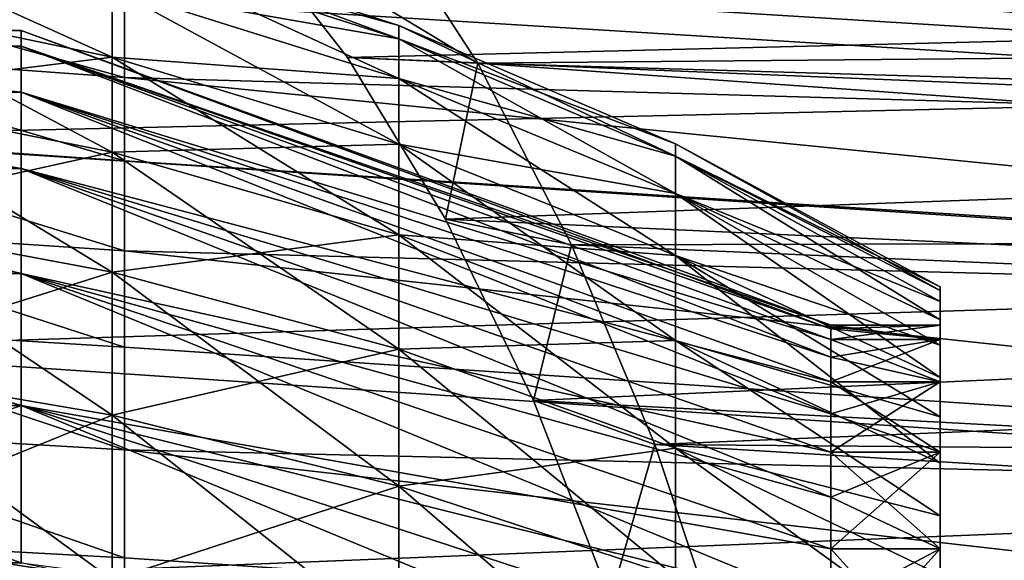
# Model space of a CAD drawing. Units: millimetres. Extents: x -112 to 170, y -35 to 32.
# Drawn here: x 134 to 143, y 13 to 18 of the extents above; entities that cross this region are included whole.
import ezdxf

# ---------------------------------------------------------------- set-up
doc = ezdxf.new("R2010")
doc.units = ezdxf.units.MM
doc.header["$LTSCALE"] = 65.185185
for name, color, linetype in [('238', 7, 'CONTINUOUS'), ('239', 7, 'CONTINUOUS'), ('240', 7, 'CONTINUOUS'), ('241', 7, 'CONTINUOUS'), ('242', 7, 'CONTINUOUS'), ('243', 7, 'CONTINUOUS'), ('244', 7, 'CONTINUOUS'), ('245', 7, 'CONTINUOUS'), ('246', 7, 'CONTINUOUS'), ('361', 7, 'CONTINUOUS'), ('366', 7, 'CONTINUOUS'), ('367', 7, 'CONTINUOUS'), ('369', 7, 'CONTINUOUS'), ('371', 7, 'CONTINUOUS'), ('372', 7, 'CONTINUOUS')]:
    doc.layers.add(name, color=color, linetype=linetype)

msp = doc.modelspace()

# ---------------------------------------------------------------- linework, layer by layer
at = {"layer": '238', "color": 7, "linetype": 'CONTINUOUS', "true_color": 0xaaaaaa}
for points in [[(134.4162, 18.8948), (134.4162, 18.767, 2.1935), (137.041, 18.0471), (134.4162, 18.8948)], [(134.4162, 18.767, 2.1935), (134.4162, 18.3854, 4.3574), (137.041, 17.9251, 2.0951), (134.4162, 18.767, 2.1935)], [(137.041, 18.0471), (134.4162, 18.767, 2.1935), (137.041, 17.9251, 2.0951), (137.041, 18.0471)], [(134.4162, 18.3854, 4.3574), (131.7246, 18.3219, 6.6686), (134.4162, 17.7553, 6.4624), (134.4162, 18.3854, 4.3574)], [(131.7246, 18.3219, 6.6686), (131.7246, 17.4238, 8.7506), (134.4162, 17.7553, 6.4624), (131.7246, 18.3219, 6.6686)], [(134.4162, 18.3854, 4.3574), (134.4162, 17.7553, 6.4624), (137.041, 17.5607, 4.162), (134.4162, 18.3854, 4.3574)], [(137.041, 17.9251, 2.0951), (134.4162, 18.3854, 4.3574), (137.041, 17.5607, 4.162), (137.041, 17.9251, 2.0951)], [(137.041, 18.0471), (137.041, 17.9251, 2.0951), (139.5769, 16.962), (137.041, 18.0471)], [(137.041, 17.9251, 2.0951), (137.041, 17.5607, 4.162), (139.5769, 16.8473, 1.9692), (137.041, 17.9251, 2.0951)], [(139.5769, 16.962), (137.041, 17.9251, 2.0951), (139.5769, 16.8473, 1.9692), (139.5769, 16.962)], [(134.4162, 17.7553, 6.4624), (131.7246, 17.4238, 8.7506), (134.4162, 16.885, 8.4799), (134.4162, 17.7553, 6.4624)], [(134.4162, 17.7553, 6.4624), (134.4162, 16.885, 8.4799), (137.041, 16.9588, 6.1725), (134.4162, 17.7553, 6.4624)], [(137.041, 17.5607, 4.162), (134.4162, 17.7553, 6.4624), (137.041, 16.9588, 6.1725), (137.041, 17.5607, 4.162)], [(137.041, 17.5607, 4.162), (137.041, 16.9588, 6.1725), (139.5769, 16.5048, 3.9117), (137.041, 17.5607, 4.162)], [(139.5769, 16.8473, 1.9692), (137.041, 17.5607, 4.162), (139.5769, 16.5048, 3.9117), (139.5769, 16.8473, 1.9692)], [(131.7246, 17.4238, 8.7506), (131.7246, 16.2901, 10.7142), (134.4162, 16.885, 8.4799), (131.7246, 17.4238, 8.7506)], [(137.041, 16.9588, 6.1725), (134.4162, 16.885, 8.4799), (137.041, 16.1275, 8.0995), (137.041, 16.9588, 6.1725)], [(137.041, 16.9588, 6.1725), (137.041, 16.1275, 8.0995), (139.5769, 15.9391, 5.8014), (137.041, 16.9588, 6.1725)], [(139.5769, 16.5048, 3.9117), (137.041, 16.9588, 6.1725), (139.5769, 15.9391, 5.8014), (139.5769, 16.5048, 3.9117)], [(139.5769, 16.962), (139.5769, 16.8473, 1.9692), (142, 15.65), (139.5769, 16.962)], [(134.4162, 16.885, 8.4799), (131.7246, 16.2901, 10.7142), (134.4162, 15.7863, 10.3828), (134.4162, 16.885, 8.4799)], [(134.4162, 16.885, 8.4799), (134.4162, 15.7863, 10.3828), (137.041, 16.1275, 8.0995), (134.4162, 16.885, 8.4799)], [(139.5769, 16.8473, 1.9692), (139.5769, 16.5048, 3.9117), (142, 15.5161, 2.0427), (139.5769, 16.8473, 1.9692)], [(142, 15.65), (139.5769, 16.8473, 1.9692), (142, 15.6165, 1.0236), (142, 15.65)], [(142, 15.6165, 1.0236), (139.5769, 16.8473, 1.9692), (142, 15.5161, 2.0427), (142, 15.6165, 1.0236)], [(139.5769, 16.5048, 3.9117), (139.5769, 15.9391, 5.8014), (142, 15.1167, 4.0505), (139.5769, 16.5048, 3.9117)], [(142, 15.5161, 2.0427), (139.5769, 16.5048, 3.9117), (142, 15.3493, 3.0532), (142, 15.5161, 2.0427)], [(142, 15.3493, 3.0532), (139.5769, 16.5048, 3.9117), (142, 15.1167, 4.0505), (142, 15.3493, 3.0532)], [(131.7246, 16.2901, 10.7142), (131.7246, 14.9361, 12.5329), (134.4162, 15.7863, 10.3828), (131.7246, 16.2901, 10.7142)], [(137.041, 16.1275, 8.0995), (134.4162, 15.7863, 10.3828), (137.041, 15.0782, 9.9171), (137.041, 16.1275, 8.0995)], [(137.041, 16.1275, 8.0995), (137.041, 15.0782, 9.9171), (139.5769, 15.1578, 7.6125), (137.041, 16.1275, 8.0995)], [(139.5769, 15.9391, 5.8014), (137.041, 16.1275, 8.0995), (139.5769, 15.1578, 7.6125), (139.5769, 15.9391, 5.8014)], [(139.5769, 15.9391, 5.8014), (139.5769, 15.1578, 7.6125), (142, 14.4587, 5.989), (139.5769, 15.9391, 5.8014)], [(142, 15.1167, 4.0505), (139.5769, 15.9391, 5.8014), (142, 14.8195, 5.0305), (142, 15.1167, 4.0505)], [(142, 14.8195, 5.0305), (139.5769, 15.9391, 5.8014), (142, 14.4587, 5.989), (142, 14.8195, 5.0305)], [(134.4162, 15.7863, 10.3828), (131.7246, 14.9361, 12.5329), (134.4162, 14.4742, 12.1453), (134.4162, 15.7863, 10.3828)], [(134.4162, 15.7863, 10.3828), (134.4162, 14.4742, 12.1453), (137.041, 15.0782, 9.9171), (134.4162, 15.7863, 10.3828)], [(139.5769, 15.1578, 7.6125), (137.041, 15.0782, 9.9171), (139.5769, 14.1716, 9.3208), (139.5769, 15.1578, 7.6125)], [(139.5769, 15.1578, 7.6125), (139.5769, 14.1716, 9.3208), (142, 13.5533, 7.825), (139.5769, 15.1578, 7.6125)], [(142, 14.4587, 5.989), (139.5769, 15.1578, 7.6125), (142, 14.0361, 6.9217), (142, 14.4587, 5.989)], [(142, 14.0361, 6.9217), (139.5769, 15.1578, 7.6125), (142, 13.5533, 7.825), (142, 14.0361, 6.9217)], [(137.041, 15.0782, 9.9171), (134.4162, 14.4742, 12.1453), (137.041, 13.8249, 11.6005), (137.041, 15.0782, 9.9171)], [(137.041, 15.0782, 9.9171), (137.041, 13.8249, 11.6005), (139.5769, 14.1716, 9.3208), (137.041, 15.0782, 9.9171)], [(131.7246, 14.9361, 12.5329), (131.7246, 13.3801, 14.1821), (134.4162, 14.4742, 12.1453), (131.7246, 14.9361, 12.5329)], [(134.4162, 14.4742, 12.1453), (131.7246, 13.3801, 14.1821), (134.4162, 12.9664, 13.7435), (134.4162, 14.4742, 12.1453)], [(134.4162, 14.4742, 12.1453), (134.4162, 12.9664, 13.7435), (137.041, 13.8249, 11.6005), (134.4162, 14.4742, 12.1453)], [(139.5769, 14.1716, 9.3208), (137.041, 13.8249, 11.6005), (139.5769, 12.9937, 10.903), (139.5769, 14.1716, 9.3208)], [(139.5769, 14.1716, 9.3208), (139.5769, 12.9937, 10.903), (142, 13.0125, 8.6947), (139.5769, 14.1716, 9.3208)], [(142, 13.5533, 7.825), (139.5769, 14.1716, 9.3208), (142, 13.0125, 8.6947), (142, 13.5533, 7.825)], [(137.041, 13.8249, 11.6005), (134.4162, 12.9664, 13.7435), (137.041, 12.3847, 13.127), (137.041, 13.8249, 11.6005)], [(137.041, 13.8249, 11.6005), (137.041, 12.3847, 13.127), (139.5769, 12.9937, 10.903), (137.041, 13.8249, 11.6005)], [(131.7246, 13.3801, 14.1821), (131.7246, 11.6432, 15.6396), (134.4162, 12.9664, 13.7435), (131.7246, 13.3801, 14.1821)]]:
    msp.add_3dface(points, dxfattribs=at)
at = {"layer": '239', "color": 7, "linetype": 'CONTINUOUS', "true_color": 0xaaaaaa}
for points in [[(142, 15.65), (142, 15.6165, 1.0236), (142, 15.3), (142, 15.65)], [(142, 15.6165, -1.0236), (142, 15.65), (142, 15.1691, -1.997), (142, 15.6165, -1.0236)], [(142, 15.1691, -1.997), (142, 15.65), (142, 15.3), (142, 15.1691, -1.997)], [(142, 15.6165, 1.0236), (142, 15.5161, 2.0427), (142, 15.1691, 1.997), (142, 15.6165, 1.0236)], [(142, 15.3), (142, 15.6165, 1.0236), (142, 15.1691, 1.997), (142, 15.3)], [(142, 15.5161, -2.0427), (142, 15.6165, -1.0236), (142, 15.1691, -1.997), (142, 15.5161, -2.0427)], [(142, 15.5161, 2.0427), (142, 15.3493, 3.0532), (142, 15.1691, 1.997), (142, 15.5161, 2.0427)], [(142, 15.3493, -3.0532), (142, 15.5161, -2.0427), (142, 14.7787, -3.9599), (142, 15.3493, -3.0532)], [(142, 14.7787, -3.9599), (142, 15.5161, -2.0427), (142, 15.1691, -1.997), (142, 14.7787, -3.9599)], [(142, 15.3493, 3.0532), (142, 15.1167, 4.0505), (142, 14.7787, 3.9599), (142, 15.3493, 3.0532)], [(142, 15.1691, 1.997), (142, 15.3493, 3.0532), (142, 14.7787, 3.9599), (142, 15.1691, 1.997)], [(142, 15.1167, -4.0505), (142, 15.3493, -3.0532), (142, 14.7787, -3.9599), (142, 15.1167, -4.0505)], [(142, 15.1167, 4.0505), (142, 14.8195, 5.0305), (142, 14.7787, 3.9599), (142, 15.1167, 4.0505)], [(142, 14.8195, -5.0305), (142, 15.1167, -4.0505), (142, 14.1353, -5.8551), (142, 14.8195, -5.0305)], [(142, 14.1353, -5.8551), (142, 15.1167, -4.0505), (142, 14.7787, -3.9599), (142, 14.1353, -5.8551)], [(142, 14.8195, 5.0305), (142, 14.4587, 5.989), (142, 14.1353, 5.8551), (142, 14.8195, 5.0305)], [(142, 14.7787, 3.9599), (142, 14.8195, 5.0305), (142, 14.1353, 5.8551), (142, 14.7787, 3.9599)], [(142, 14.4587, -5.989), (142, 14.8195, -5.0305), (142, 14.1353, -5.8551), (142, 14.4587, -5.989)], [(142, 14.4587, 5.989), (142, 14.0361, 6.9217), (142, 14.1353, 5.8551), (142, 14.4587, 5.989)], [(142, 14.0361, -6.9217), (142, 14.4587, -5.989), (142, 13.2502, -7.65), (142, 14.0361, -6.9217)], [(142, 13.2502, -7.65), (142, 14.4587, -5.989), (142, 14.1353, -5.8551), (142, 13.2502, -7.65)], [(142, 14.1353, 5.8551), (142, 14.0361, 6.9217), (142, 13.2502, 7.65), (142, 14.1353, 5.8551)], [(142, 14.0361, 6.9217), (142, 13.5533, 7.825), (142, 13.2502, 7.65), (142, 14.0361, 6.9217)], [(142, 13.5533, -7.825), (142, 14.0361, -6.9217), (142, 13.2502, -7.65), (142, 13.5533, -7.825)], [(142, 13.5533, 7.825), (142, 13.0125, 8.6947), (142, 13.2502, 7.65), (142, 13.5533, 7.825)], [(142, 13.0125, -8.6947), (142, 13.5533, -7.825), (142, 12.1383, -9.3141), (142, 13.0125, -8.6947)], [(142, 12.1383, -9.3141), (142, 13.5533, -7.825), (142, 13.2502, -7.65), (142, 12.1383, -9.3141)], [(142, 13.2502, 7.65), (142, 13.0125, 8.6947), (142, 12.1383, 9.3141), (142, 13.2502, 7.65)]]:
    msp.add_3dface(points, dxfattribs=at)
at = {"layer": '240', "color": 7, "linetype": 'CONTINUOUS', "true_color": 0xaaaaaa}
for points in [[(142, 15.3), (142, 15.1691, 1.997), (141, 15.3), (142, 15.3)], [(141, 15.3), (142, 15.1691, 1.997), (141, 15.2672, 1.0007), (141, 15.3)], [(141, 15.2672, 1.0007), (142, 15.1691, 1.997), (141, 15.1691, 1.997), (141, 15.2672, 1.0007)], [(142, 15.1691, 1.997), (142, 14.7787, 3.9599), (141, 15.1691, 1.997), (142, 15.1691, 1.997)], [(141, 15.1691, 1.997), (142, 14.7787, 3.9599), (141, 15.006, 2.9849), (141, 15.1691, 1.997)], [(141, 15.006, 2.9849), (142, 14.7787, 3.9599), (141, 14.7787, 3.9599), (141, 15.006, 2.9849)], [(142, 14.7787, 3.9599), (142, 14.1353, 5.8551), (141, 14.7787, 3.9599), (142, 14.7787, 3.9599)], [(141, 14.7787, 3.9599), (142, 14.1353, 5.8551), (141, 14.488, 4.9181), (141, 14.7787, 3.9599)], [(141, 14.488, 4.9181), (142, 14.1353, 5.8551), (141, 14.1354, 5.8551), (141, 14.488, 4.9181)], [(142, 14.1353, 5.8551), (142, 13.2502, 7.65), (141, 14.1354, 5.8551), (142, 14.1353, 5.8551)], [(141, 14.1354, 5.8551), (142, 13.2502, 7.65), (141, 13.7222, 6.767), (141, 14.1354, 5.8551)], [(141, 13.7222, 6.767), (142, 13.2502, 7.65), (141, 13.2502, 7.65), (141, 13.7222, 6.767)], [(142, 13.2502, 7.65), (142, 12.1383, 9.3141), (141, 13.2502, 7.65), (142, 13.2502, 7.65)], [(141, 13.2502, 7.65), (142, 12.1383, 9.3141), (141, 12.7215, 8.5002), (141, 13.2502, 7.65)]]:
    msp.add_3dface(points, dxfattribs=at)
at = {"layer": '241', "color": 7, "linetype": 'CONTINUOUS', "true_color": 0xaaaaaa}
for points in [[(141, 15.3), (141, 15.2672, 1.0007), (133.5818, 18), (141, 15.3)], [(133.5818, 18), (141, 15.2672, 1.0007), (133.5818, 17.8581, 2.2559), (133.5818, 18)], [(141, 15.2672, 1.0007), (141, 15.1691, 1.997), (133.5818, 17.8581, 2.2559), (141, 15.2672, 1.0007)], [(141, 15.1691, 1.997), (141, 15.006, 2.9849), (133.5818, 17.8581, 2.2559), (141, 15.1691, 1.997)], [(133.5818, 17.8581, 2.2559), (141, 15.006, 2.9849), (133.5818, 17.4345, 4.4764), (133.5818, 17.8581, 2.2559)], [(141, 15.006, 2.9849), (141, 14.7787, 3.9599), (133.5818, 17.4345, 4.4764), (141, 15.006, 2.9849)], [(141, 14.7787, 3.9599), (141, 14.488, 4.9181), (133.5818, 17.4345, 4.4764), (141, 14.7787, 3.9599)], [(133.5818, 17.4345, 4.4764), (141, 14.488, 4.9181), (133.5818, 16.736, 6.6263), (133.5818, 17.4345, 4.4764)], [(141, 14.488, 4.9181), (141, 14.1354, 5.8551), (133.5818, 16.736, 6.6263), (141, 14.488, 4.9181)], [(141, 14.1354, 5.8551), (141, 13.7222, 6.767), (133.5818, 16.736, 6.6263), (141, 14.1354, 5.8551)], [(133.5818, 16.736, 6.6263), (141, 13.7222, 6.767), (133.5818, 15.7735, 8.6716), (133.5818, 16.736, 6.6263)], [(141, 13.7222, 6.767), (141, 13.2502, 7.65), (133.5818, 15.7735, 8.6716), (141, 13.7222, 6.767)], [(141, 13.2502, 7.65), (141, 12.7215, 8.5002), (133.5818, 15.7735, 8.6716), (141, 13.2502, 7.65)], [(133.5818, 15.7735, 8.6716), (141, 12.7215, 8.5002), (133.5818, 14.5623, 10.5801), (133.5818, 15.7735, 8.6716)], [(141, 12.7215, 8.5002), (141, 12.1383, 9.3141), (133.5818, 14.5623, 10.5801), (141, 12.7215, 8.5002)], [(141, 12.1383, 9.3141), (141, 11.5032, 10.088), (133.5818, 14.5623, 10.5801), (141, 12.1383, 9.3141)], [(133.5818, 14.5623, 10.5801), (141, 11.5032, 10.088), (133.5818, 13.1215, 12.3218), (133.5818, 14.5623, 10.5801)]]:
    msp.add_3dface(points, dxfattribs=at)
at = {"layer": '242', "color": 7, "linetype": 'CONTINUOUS', "true_color": 0xaaaaaa}
for points in [[(133.5818, 18), (133.5818, 17.8581, 2.2559), (129.5, 18), (133.5818, 18)], [(129.5, 18), (133.5818, 17.8581, 2.2559), (129.5, 17.8581, 2.2561), (129.5, 18)], [(133.5818, 17.8581, 2.2559), (133.5818, 17.4345, 4.4764), (129.5, 17.8581, 2.2561), (133.5818, 17.8581, 2.2559)], [(129.5, 17.8581, 2.2561), (133.5818, 17.4345, 4.4764), (129.5, 17.4345, 4.4766), (129.5, 17.8581, 2.2561)], [(133.5818, 17.4345, 4.4764), (133.5818, 16.736, 6.6263), (129.5, 17.4345, 4.4766), (133.5818, 17.4345, 4.4764)], [(129.5, 17.4345, 4.4766), (133.5818, 16.736, 6.6263), (129.5, 16.7359, 6.6264), (129.5, 17.4345, 4.4766)], [(133.5818, 16.736, 6.6263), (133.5818, 15.7735, 8.6716), (129.5, 16.7359, 6.6264), (133.5818, 16.736, 6.6263)], [(129.5, 16.7359, 6.6264), (133.5818, 15.7735, 8.6716), (129.5, 15.7735, 8.6717), (129.5, 16.7359, 6.6264)], [(133.5818, 15.7735, 8.6716), (133.5818, 14.5623, 10.5801), (129.5, 15.7735, 8.6717), (133.5818, 15.7735, 8.6716)], [(129.5, 15.7735, 8.6717), (133.5818, 14.5623, 10.5801), (129.5, 14.5623, 10.5802), (129.5, 15.7735, 8.6717)], [(133.5818, 14.5623, 10.5801), (133.5818, 13.1215, 12.3218), (129.5, 14.5623, 10.5802), (133.5818, 14.5623, 10.5801)], [(129.5, 14.5623, 10.5802), (133.5818, 13.1215, 12.3218), (129.5, 13.1214, 12.3219), (129.5, 14.5623, 10.5802)]]:
    msp.add_3dface(points, dxfattribs=at)
at = {"layer": '243', "color": 7, "linetype": 'CONTINUOUS', "true_color": 0xaaaaaa}
for points in [[(131.7246, 18.3219, -6.6686), (131.7246, 18.9721, -4.4965), (134.4162, 17.7553, -6.4624), (131.7246, 18.3219, -6.6686)], [(134.4162, 17.7553, -6.4624), (131.7246, 18.9721, -4.4965), (134.4162, 18.3854, -4.3574), (134.4162, 17.7553, -6.4624)], [(134.4162, 18.8948), (137.041, 18.0471), (137.041, 17.9251, -2.0951), (134.4162, 18.8948)], [(134.4162, 18.767, -2.1935), (134.4162, 18.8948), (137.041, 17.9251, -2.0951), (134.4162, 18.767, -2.1935)], [(134.4162, 18.3854, -4.3574), (134.4162, 18.767, -2.1935), (137.041, 17.5607, -4.162), (134.4162, 18.3854, -4.3574)], [(137.041, 17.5607, -4.162), (134.4162, 18.767, -2.1935), (137.041, 17.9251, -2.0951), (137.041, 17.5607, -4.162)], [(131.7246, 17.4238, -8.7506), (131.7246, 18.3219, -6.6686), (134.4162, 16.885, -8.4799), (131.7246, 17.4238, -8.7506)], [(134.4162, 16.885, -8.4799), (131.7246, 18.3219, -6.6686), (134.4162, 17.7553, -6.4624), (134.4162, 16.885, -8.4799)], [(134.4162, 17.7553, -6.4624), (134.4162, 18.3854, -4.3574), (137.041, 16.9588, -6.1725), (134.4162, 17.7553, -6.4624)], [(137.041, 16.9588, -6.1725), (134.4162, 18.3854, -4.3574), (137.041, 17.5607, -4.162), (137.041, 16.9588, -6.1725)], [(137.041, 18.0471), (139.5769, 16.962), (139.5769, 16.8473, -1.9692), (137.041, 18.0471)], [(137.041, 17.9251, -2.0951), (137.041, 18.0471), (139.5769, 16.8473, -1.9692), (137.041, 17.9251, -2.0951)], [(137.041, 17.5607, -4.162), (137.041, 17.9251, -2.0951), (139.5769, 16.5048, -3.9117), (137.041, 17.5607, -4.162)], [(139.5769, 16.5048, -3.9117), (137.041, 17.9251, -2.0951), (139.5769, 16.8473, -1.9692), (139.5769, 16.5048, -3.9117)], [(134.4162, 16.885, -8.4799), (134.4162, 17.7553, -6.4624), (137.041, 16.1275, -8.0995), (134.4162, 16.885, -8.4799)], [(137.041, 16.1275, -8.0995), (134.4162, 17.7553, -6.4624), (137.041, 16.9588, -6.1725), (137.041, 16.1275, -8.0995)], [(137.041, 16.9588, -6.1725), (137.041, 17.5607, -4.162), (139.5769, 15.9391, -5.8014), (137.041, 16.9588, -6.1725)], [(139.5769, 15.9391, -5.8014), (137.041, 17.5607, -4.162), (139.5769, 16.5048, -3.9117), (139.5769, 15.9391, -5.8014)], [(131.7246, 16.2901, -10.7142), (131.7246, 17.4238, -8.7506), (134.4162, 15.7863, -10.3828), (131.7246, 16.2901, -10.7142)], [(134.4162, 15.7863, -10.3828), (131.7246, 17.4238, -8.7506), (134.4162, 16.885, -8.4799), (134.4162, 15.7863, -10.3828)], [(137.041, 16.1275, -8.0995), (137.041, 16.9588, -6.1725), (139.5769, 15.1578, -7.6125), (137.041, 16.1275, -8.0995)], [(139.5769, 15.1578, -7.6125), (137.041, 16.9588, -6.1725), (139.5769, 15.9391, -5.8014), (139.5769, 15.1578, -7.6125)], [(139.5769, 16.962), (142, 15.65), (142, 15.6165, -1.0236), (139.5769, 16.962)], [(139.5769, 16.962), (142, 15.6165, -1.0236), (139.5769, 16.8473, -1.9692), (139.5769, 16.962)], [(134.4162, 15.7863, -10.3828), (134.4162, 16.885, -8.4799), (137.041, 15.0782, -9.9171), (134.4162, 15.7863, -10.3828)], [(137.041, 15.0782, -9.9171), (134.4162, 16.885, -8.4799), (137.041, 16.1275, -8.0995), (137.041, 15.0782, -9.9171)], [(142, 15.6165, -1.0236), (142, 15.5161, -2.0427), (139.5769, 16.8473, -1.9692), (142, 15.6165, -1.0236)], [(142, 15.5161, -2.0427), (142, 15.3493, -3.0532), (139.5769, 16.8473, -1.9692), (142, 15.5161, -2.0427)], [(142, 15.3493, -3.0532), (139.5769, 16.5048, -3.9117), (139.5769, 16.8473, -1.9692), (142, 15.3493, -3.0532)], [(142, 15.3493, -3.0532), (142, 15.1167, -4.0505), (139.5769, 16.5048, -3.9117), (142, 15.3493, -3.0532)], [(142, 15.1167, -4.0505), (142, 14.8195, -5.0305), (139.5769, 16.5048, -3.9117), (142, 15.1167, -4.0505)], [(142, 14.8195, -5.0305), (139.5769, 15.9391, -5.8014), (139.5769, 16.5048, -3.9117), (142, 14.8195, -5.0305)], [(131.7246, 14.9361, -12.5329), (131.7246, 16.2901, -10.7142), (134.4162, 14.4742, -12.1453), (131.7246, 14.9361, -12.5329)], [(134.4162, 14.4742, -12.1453), (131.7246, 16.2901, -10.7142), (134.4162, 15.7863, -10.3828), (134.4162, 14.4742, -12.1453)], [(137.041, 15.0782, -9.9171), (137.041, 16.1275, -8.0995), (139.5769, 14.1716, -9.3208), (137.041, 15.0782, -9.9171)], [(139.5769, 14.1716, -9.3208), (137.041, 16.1275, -8.0995), (139.5769, 15.1578, -7.6125), (139.5769, 14.1716, -9.3208)], [(142, 14.8195, -5.0305), (142, 14.4587, -5.989), (139.5769, 15.9391, -5.8014), (142, 14.8195, -5.0305)], [(142, 14.4587, -5.989), (142, 14.0361, -6.9217), (139.5769, 15.9391, -5.8014), (142, 14.4587, -5.989)], [(142, 14.0361, -6.9217), (139.5769, 15.1578, -7.6125), (139.5769, 15.9391, -5.8014), (142, 14.0361, -6.9217)], [(134.4162, 14.4742, -12.1453), (134.4162, 15.7863, -10.3828), (137.041, 13.8249, -11.6005), (134.4162, 14.4742, -12.1453)], [(137.041, 13.8249, -11.6005), (134.4162, 15.7863, -10.3828), (137.041, 15.0782, -9.9171), (137.041, 13.8249, -11.6005)], [(142, 14.0361, -6.9217), (142, 13.5533, -7.825), (139.5769, 15.1578, -7.6125), (142, 14.0361, -6.9217)], [(142, 13.5533, -7.825), (139.5769, 14.1716, -9.3208), (139.5769, 15.1578, -7.6125), (142, 13.5533, -7.825)], [(137.041, 13.8249, -11.6005), (137.041, 15.0782, -9.9171), (139.5769, 12.9937, -10.903), (137.041, 13.8249, -11.6005)], [(139.5769, 12.9937, -10.903), (137.041, 15.0782, -9.9171), (139.5769, 14.1716, -9.3208), (139.5769, 12.9937, -10.903)], [(131.7246, 13.3801, -14.1821), (131.7246, 14.9361, -12.5329), (134.4162, 12.9664, -13.7435), (131.7246, 13.3801, -14.1821)], [(134.4162, 12.9664, -13.7435), (131.7246, 14.9361, -12.5329), (134.4162, 14.4742, -12.1453), (134.4162, 12.9664, -13.7435)], [(134.4162, 12.9664, -13.7435), (134.4162, 14.4742, -12.1453), (137.041, 12.3847, -13.127), (134.4162, 12.9664, -13.7435)], [(137.041, 12.3847, -13.127), (134.4162, 14.4742, -12.1453), (137.041, 13.8249, -11.6005), (137.041, 12.3847, -13.127)], [(142, 13.5533, -7.825), (142, 13.0125, -8.6947), (139.5769, 14.1716, -9.3208), (142, 13.5533, -7.825)], [(142, 13.0125, -8.6947), (142, 12.416, -9.5271), (139.5769, 14.1716, -9.3208), (142, 13.0125, -8.6947)], [(142, 12.416, -9.5271), (139.5769, 12.9937, -10.903), (139.5769, 14.1716, -9.3208), (142, 12.416, -9.5271)], [(137.041, 12.3847, -13.127), (137.041, 13.8249, -11.6005), (139.5769, 11.64, -12.3377), (137.041, 12.3847, -13.127)], [(139.5769, 11.64, -12.3377), (137.041, 13.8249, -11.6005), (139.5769, 12.9937, -10.903), (139.5769, 11.64, -12.3377)], [(131.7246, 11.6432, -15.6396), (131.7246, 13.3801, -14.1821), (134.4162, 11.2832, -15.1559), (131.7246, 11.6432, -15.6396)], [(134.4162, 11.2832, -15.1559), (131.7246, 13.3801, -14.1821), (134.4162, 12.9664, -13.7435), (134.4162, 11.2832, -15.1559)]]:
    msp.add_3dface(points, dxfattribs=at)
at = {"layer": '244', "color": 7, "linetype": 'CONTINUOUS', "true_color": 0xaaaaaa}
for points in [[(142, 15.1691, -1.997), (142, 15.3), (141, 15.1691, -1.997), (142, 15.1691, -1.997)], [(142, 15.3), (141, 15.3), (141, 15.2672, -1.0007), (142, 15.3)], [(141, 15.1691, -1.997), (142, 15.3), (141, 15.2672, -1.0007), (141, 15.1691, -1.997)], [(142, 14.7787, -3.9599), (142, 15.1691, -1.997), (141, 14.7787, -3.9599), (142, 14.7787, -3.9599)], [(141, 14.7787, -3.9599), (142, 15.1691, -1.997), (141, 15.006, -2.9849), (141, 14.7787, -3.9599)], [(141, 15.006, -2.9849), (142, 15.1691, -1.997), (141, 15.1691, -1.997), (141, 15.006, -2.9849)], [(142, 14.1353, -5.8551), (142, 14.7787, -3.9599), (141, 14.1354, -5.8551), (142, 14.1353, -5.8551)], [(141, 14.1354, -5.8551), (142, 14.7787, -3.9599), (141, 14.488, -4.9181), (141, 14.1354, -5.8551)], [(141, 14.488, -4.9181), (142, 14.7787, -3.9599), (141, 14.7787, -3.9599), (141, 14.488, -4.9181)], [(141, 13.7222, -6.767), (142, 14.1353, -5.8551), (141, 14.1354, -5.8551), (141, 13.7222, -6.767)], [(142, 13.2502, -7.65), (142, 14.1353, -5.8551), (141, 13.2502, -7.65), (142, 13.2502, -7.65)], [(141, 13.2502, -7.65), (142, 14.1353, -5.8551), (141, 13.7222, -6.767), (141, 13.2502, -7.65)], [(142, 12.1383, -9.3141), (142, 13.2502, -7.65), (141, 12.1383, -9.3141), (142, 12.1383, -9.3141)], [(141, 12.1383, -9.3141), (142, 13.2502, -7.65), (141, 12.7215, -8.5002), (141, 12.1383, -9.3141)], [(141, 12.7215, -8.5002), (142, 13.2502, -7.65), (141, 13.2502, -7.65), (141, 12.7215, -8.5002)]]:
    msp.add_3dface(points, dxfattribs=at)
at = {"layer": '245', "color": 7, "linetype": 'CONTINUOUS', "true_color": 0xaaaaaa}
for points in [[(141, 15.3), (133.5818, 18), (133.5818, 17.8581, -2.2559), (141, 15.3)], [(141, 15.2672, -1.0007), (141, 15.3), (133.5818, 17.8581, -2.2559), (141, 15.2672, -1.0007)], [(141, 15.1691, -1.997), (141, 15.2672, -1.0007), (133.5818, 17.8581, -2.2559), (141, 15.1691, -1.997)], [(133.5818, 17.4345, -4.4764), (141, 15.1691, -1.997), (133.5818, 17.8581, -2.2559), (133.5818, 17.4345, -4.4764)], [(141, 14.7787, -3.9599), (141, 15.006, -2.9849), (133.5818, 17.4345, -4.4764), (141, 14.7787, -3.9599)], [(133.5818, 16.736, -6.6263), (141, 14.7787, -3.9599), (133.5818, 17.4345, -4.4764), (133.5818, 16.736, -6.6263)], [(141, 15.006, -2.9849), (141, 15.1691, -1.997), (133.5818, 17.4345, -4.4764), (141, 15.006, -2.9849)], [(141, 14.1354, -5.8551), (141, 14.488, -4.9181), (133.5818, 16.736, -6.6263), (141, 14.1354, -5.8551)], [(133.5818, 15.7735, -8.6716), (141, 14.1354, -5.8551), (133.5818, 16.736, -6.6263), (133.5818, 15.7735, -8.6716)], [(141, 14.488, -4.9181), (141, 14.7787, -3.9599), (133.5818, 16.736, -6.6263), (141, 14.488, -4.9181)], [(141, 13.2502, -7.65), (141, 13.7222, -6.767), (133.5818, 15.7735, -8.6716), (141, 13.2502, -7.65)], [(133.5818, 14.5623, -10.5801), (141, 13.2502, -7.65), (133.5818, 15.7735, -8.6716), (133.5818, 14.5623, -10.5801)], [(141, 13.7222, -6.767), (141, 14.1354, -5.8551), (133.5818, 15.7735, -8.6716), (141, 13.7222, -6.767)], [(141, 12.1383, -9.3141), (141, 12.7215, -8.5002), (133.5818, 14.5623, -10.5801), (141, 12.1383, -9.3141)], [(133.5818, 13.1215, -12.3218), (141, 12.1383, -9.3141), (133.5818, 14.5623, -10.5801), (133.5818, 13.1215, -12.3218)], [(141, 12.7215, -8.5002), (141, 13.2502, -7.65), (133.5818, 14.5623, -10.5801), (141, 12.7215, -8.5002)]]:
    msp.add_3dface(points, dxfattribs=at)
at = {"layer": '246', "color": 7, "linetype": 'CONTINUOUS', "true_color": 0xaaaaaa}
for points in [[(133.5818, 18), (129.5, 18), (129.5, 17.8581, -2.2561), (133.5818, 18)], [(133.5818, 17.8581, -2.2559), (133.5818, 18), (129.5, 17.8581, -2.2561), (133.5818, 17.8581, -2.2559)], [(133.5818, 17.4345, -4.4764), (133.5818, 17.8581, -2.2559), (129.5, 17.8581, -2.2561), (133.5818, 17.4345, -4.4764)], [(129.5, 17.4345, -4.4766), (133.5818, 17.4345, -4.4764), (129.5, 17.8581, -2.2561), (129.5, 17.4345, -4.4766)], [(133.5818, 16.736, -6.6263), (133.5818, 17.4345, -4.4764), (129.5, 17.4345, -4.4766), (133.5818, 16.736, -6.6263)], [(129.5, 16.7359, -6.6264), (133.5818, 16.736, -6.6263), (129.5, 17.4345, -4.4766), (129.5, 16.7359, -6.6264)], [(133.5818, 15.7735, -8.6716), (133.5818, 16.736, -6.6263), (129.5, 16.7359, -6.6264), (133.5818, 15.7735, -8.6716)], [(129.5, 15.7735, -8.6717), (133.5818, 15.7735, -8.6716), (129.5, 16.7359, -6.6264), (129.5, 15.7735, -8.6717)], [(133.5818, 14.5623, -10.5801), (133.5818, 15.7735, -8.6716), (129.5, 15.7735, -8.6717), (133.5818, 14.5623, -10.5801)], [(129.5, 14.5623, -10.5802), (133.5818, 14.5623, -10.5801), (129.5, 15.7735, -8.6717), (129.5, 14.5623, -10.5802)], [(133.5818, 13.1215, -12.3218), (133.5818, 14.5623, -10.5801), (129.5, 13.1214, -12.3219), (133.5818, 13.1215, -12.3218)], [(129.5, 13.1214, -12.3219), (133.5818, 14.5623, -10.5801), (129.5, 14.5623, -10.5802), (129.5, 13.1214, -12.3219)]]:
    msp.add_3dface(points, dxfattribs=at)
at = {"layer": '361', "color": 7, "linetype": 'CONTINUOUS'}
for points in [[(151.1, 19.0341, 12.4606), (131.1, 18.723, 12.9233), (151.1, 17.4878, 14.5513), (151.1, 19.0341, 12.4606)], [(131.1, 18.723, 12.9233), (131.1, 17.0287, 15.0859), (151.1, 17.4878, 14.5513), (131.1, 18.723, 12.9233)], [(151.1, 17.4878, 14.5513), (131.1, 17.0287, 15.0859), (151.1, 15.7131, 16.4518), (151.1, 17.4878, 14.5513)], [(131.1, 17.0287, 15.0859), (131.1, 15.0862, 17.0285), (151.1, 15.7131, 16.4518), (131.1, 17.0287, 15.0859)], [(151.1, 15.7131, 16.4518), (131.1, 15.0862, 17.0285), (151.1, 13.733, 18.1374), (151.1, 15.7131, 16.4518)], [(131.1, 15.0862, 17.0285), (131.1, 12.9236, 18.7228), (151.1, 13.733, 18.1374), (131.1, 15.0862, 17.0285)], [(151.1, 13.733, 18.1374), (131.1, 12.9236, 18.7228), (151.1, 11.5758, 19.5848), (151.1, 13.733, 18.1374)]]:
    msp.add_3dface(points, dxfattribs=at)
at = {"layer": '366', "color": 7, "linetype": 'CONTINUOUS'}
for points in [[(156.1349, 18.2364, 9.5712), (156.1349, 16.9498, 11.6996), (134.529, 18.9045, 9.9218), (156.1349, 18.2364, 9.5712)], [(134.529, 18.9045, 9.9218), (156.1349, 16.9498, 11.6996), (134.529, 18.2709, 11.0452), (134.529, 18.9045, 9.9218)], [(134.529, 18.2709, 11.0452), (156.1349, 16.9498, 11.6996), (134.529, 17.5707, 12.1282), (134.529, 18.2709, 11.0452)], [(156.1349, 16.9498, 11.6996), (156.1349, 15.416, 13.6573), (134.529, 17.5707, 12.1282), (156.1349, 16.9498, 11.6996)], [(134.529, 17.5707, 12.1282), (156.1349, 15.416, 13.6573), (134.529, 16.8064, 13.1669), (134.529, 17.5707, 12.1282)], [(134.529, 16.8064, 13.1669), (156.1349, 15.416, 13.6573), (134.529, 15.9807, 14.1577), (134.529, 16.8064, 13.1669)], [(156.1349, 15.416, 13.6573), (156.1349, 13.6573, 15.416), (134.529, 15.9807, 14.1577), (156.1349, 15.416, 13.6573)], [(134.529, 15.9807, 14.1577), (156.1349, 13.6573, 15.416), (134.529, 15.0967, 15.0967), (134.529, 15.9807, 14.1577)], [(134.529, 15.0967, 15.0967), (156.1349, 13.6573, 15.416), (134.529, 14.1577, 15.9807), (134.529, 15.0967, 15.0967)], [(156.1349, 13.6573, 15.416), (156.1349, 11.6996, 16.9498), (134.529, 14.1577, 15.9807), (156.1349, 13.6573, 15.416)], [(134.529, 14.1577, 15.9807), (156.1349, 11.6996, 16.9498), (134.529, 13.1669, 16.8064), (134.529, 14.1577, 15.9807)], [(134.529, 13.1669, 16.8064), (156.1349, 11.6996, 16.9498), (134.529, 12.1282, 17.5707), (134.529, 13.1669, 16.8064)]]:
    msp.add_3dface(points, dxfattribs=at)
at = {"layer": '367', "color": 7, "linetype": 'CONTINUOUS'}
for points in [[(134.529, 18.2709, 11.0452), (134.529, 17.5707, 12.1282), (131.1, 18.5277, 11.2004), (134.529, 18.2709, 11.0452)], [(131.1, 18.5277, 11.2004), (134.529, 17.5707, 12.1282), (131.1, 17.8176, 12.2986), (131.1, 18.5277, 11.2004)], [(134.529, 17.5707, 12.1282), (134.529, 16.8064, 13.1669), (131.1, 17.8176, 12.2986), (134.529, 17.5707, 12.1282)], [(131.1, 17.8176, 12.2986), (134.529, 16.8064, 13.1669), (131.1, 17.0425, 13.352), (131.1, 17.8176, 12.2986)], [(134.529, 16.8064, 13.1669), (134.529, 15.9807, 14.1577), (131.1, 17.0425, 13.352), (134.529, 16.8064, 13.1669)], [(131.1, 17.0425, 13.352), (134.529, 15.9807, 14.1577), (131.1, 16.2053, 14.3566), (131.1, 17.0425, 13.352)], [(134.529, 15.9807, 14.1577), (134.529, 15.0967, 15.0967), (131.1, 16.2053, 14.3566), (134.529, 15.9807, 14.1577)], [(131.1, 16.2053, 14.3566), (134.529, 15.0967, 15.0967), (131.1, 15.3089, 15.3089), (131.1, 16.2053, 14.3566)], [(134.529, 15.0967, 15.0967), (134.529, 14.1577, 15.9807), (131.1, 15.3089, 15.3089), (134.529, 15.0967, 15.0967)], [(131.1, 15.3089, 15.3089), (134.529, 14.1577, 15.9807), (131.1, 14.3566, 16.2053), (131.1, 15.3089, 15.3089)], [(134.529, 14.1577, 15.9807), (134.529, 13.1669, 16.8064), (131.1, 14.3566, 16.2053), (134.529, 14.1577, 15.9807)], [(131.1, 14.3566, 16.2053), (134.529, 13.1669, 16.8064), (131.1, 13.352, 17.0425), (131.1, 14.3566, 16.2053)], [(134.529, 13.1669, 16.8064), (134.529, 12.1282, 17.5707), (131.1, 13.352, 17.0425), (134.529, 13.1669, 16.8064)], [(131.1, 13.352, 17.0425), (134.529, 12.1282, 17.5707), (131.1, 12.2986, 17.8176), (131.1, 13.352, 17.0425)]]:
    msp.add_3dface(points, dxfattribs=at)
at = {"layer": '369', "color": 7, "linetype": 'CONTINUOUS'}
for points in [[(137.7646, 17.7001, -14.2923), (136.8126, 19.1699, -12.2506), (160.6, 17.9084, -14.0304), (137.7646, 17.7001, -14.2923)], [(160.6, 17.9084, -14.0304), (136.8126, 19.1699, -12.2506), (160.6, 18.7229, -12.9235), (160.6, 17.9084, -14.0304)], [(160.6, 17.0286, -15.086), (137.7646, 17.7001, -14.2923), (160.6, 17.9084, -14.0304), (160.6, 17.0286, -15.086)], [(138.625, 16.0359, -16.1373), (137.7646, 17.7001, -14.2923), (160.6, 16.0867, -16.0867), (138.625, 16.0359, -16.1373)], [(160.6, 16.0867, -16.0867), (137.7646, 17.7001, -14.2923), (160.6, 17.0286, -15.086), (160.6, 16.0867, -16.0867)], [(160.6, 15.086, -17.0286), (138.625, 16.0359, -16.1373), (160.6, 16.0867, -16.0867), (160.6, 15.086, -17.0286)], [(139.386, 14.2062, -17.7693), (138.625, 16.0359, -16.1373), (160.6, 15.086, -17.0286), (139.386, 14.2062, -17.7693)], [(160.6, 14.0304, -17.9084), (139.386, 14.2062, -17.7693), (160.6, 15.086, -17.0286), (160.6, 14.0304, -17.9084)], [(140.0429, 12.2379, -19.178), (139.386, 14.2062, -17.7693), (160.6, 12.9235, -18.7229), (140.0429, 12.2379, -19.178)], [(160.6, 12.9235, -18.7229), (139.386, 14.2062, -17.7693), (160.6, 14.0304, -17.9084), (160.6, 12.9235, -18.7229)]]:
    msp.add_3dface(points, dxfattribs=at)
at = {"layer": '371', "color": 7, "linetype": 'CONTINUOUS'}
for points in [[(136.571, 17.7518, -11.7327), (156.1349, 18.2364, -9.5712), (135.5865, 19.0178, -9.6213), (136.571, 17.7518, -11.7327)], [(156.1349, 16.9498, -11.6996), (156.1349, 18.2364, -9.5712), (136.571, 17.7518, -11.7327), (156.1349, 16.9498, -11.6996)], [(137.4708, 16.2724, -13.6622), (156.1349, 16.9498, -11.6996), (136.571, 17.7518, -11.7327), (137.4708, 16.2724, -13.6622)], [(156.1349, 15.416, -13.6573), (156.1349, 16.9498, -11.6996), (137.4708, 16.2724, -13.6622), (156.1349, 15.416, -13.6573)], [(138.2765, 14.6081, -15.3901), (156.1349, 15.416, -13.6573), (137.4708, 16.2724, -13.6622), (138.2765, 14.6081, -15.3901)], [(156.1349, 13.6573, -15.416), (156.1349, 15.416, -13.6573), (138.2765, 14.6081, -15.3901), (156.1349, 13.6573, -15.416)], [(138.9817, 12.7874, -16.9024), (156.1349, 13.6573, -15.416), (138.2765, 14.6081, -15.3901), (138.9817, 12.7874, -16.9024)], [(156.1349, 11.6996, -16.9498), (156.1349, 13.6573, -15.416), (138.9817, 12.7874, -16.9024), (156.1349, 11.6996, -16.9498)]]:
    msp.add_3dface(points, dxfattribs=at)
at = {"layer": '372', "color": 7, "linetype": 'CONTINUOUS'}
for points in [[(136.8126, 19.1699, -12.2506), (137.7646, 17.7001, -14.2923), (135.5865, 19.0178, -9.6213), (136.8126, 19.1699, -12.2506)], [(137.7646, 17.7001, -14.2923), (136.571, 17.7518, -11.7327), (135.5865, 19.0178, -9.6213), (137.7646, 17.7001, -14.2923)], [(137.7646, 17.7001, -14.2923), (137.4708, 16.2724, -13.6622), (136.571, 17.7518, -11.7327), (137.7646, 17.7001, -14.2923)], [(137.7646, 17.7001, -14.2923), (138.625, 16.0359, -16.1373), (137.4708, 16.2724, -13.6622), (137.7646, 17.7001, -14.2923)], [(138.625, 16.0359, -16.1373), (138.2765, 14.6081, -15.3901), (137.4708, 16.2724, -13.6622), (138.625, 16.0359, -16.1373)], [(138.625, 16.0359, -16.1373), (139.386, 14.2062, -17.7693), (138.2765, 14.6081, -15.3901), (138.625, 16.0359, -16.1373)], [(139.386, 14.2062, -17.7693), (138.9817, 12.7874, -16.9024), (138.2765, 14.6081, -15.3901), (139.386, 14.2062, -17.7693)], [(139.386, 14.2062, -17.7693), (140.0429, 12.2379, -19.178), (138.9817, 12.7874, -16.9024), (139.386, 14.2062, -17.7693)]]:
    msp.add_3dface(points, dxfattribs=at)

doc.saveas('drawing.dxf')
